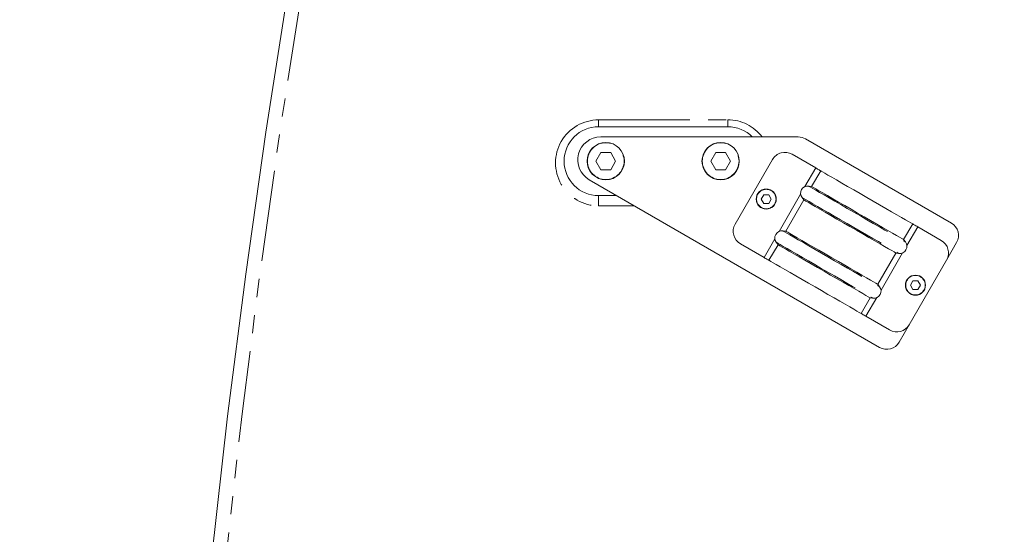
# Model space of a CAD drawing. Units: millimetres. Extents: x 5 to 1184, y 5 to 836.
# Drawn here: x 429 to 497, y 678 to 713 of the extents above; entities that cross this region are included whole.
import ezdxf

# ---------------------------------------------------------------- set-up
doc = ezdxf.new("R2010")
doc.units = ezdxf.units.MM
doc.linetypes.add('PHANTOM', pattern=[12.7, 6.35, -1.27, 1.27, -1.27, 1.27, -1.27])
doc.layers.add('10', color=7, linetype='Continuous')
doc.styles.add('SLDTEXTSTYLE1', font='TXT', dxfattribs={"width": 0.7})
doc.dimstyles.new('SLDDIMSTYLE23', dxfattribs={"dimtxt": 10, "dimasz": 8, "dimexe": 0, "dimexo": 0.0625, "dimgap": 2.5, "dimtad": 2, "dimdec": 3, "dimlfac": 5, "dimrnd": 1e-09, "dimzin": 12, "dimdsep": 46, "dimtxsty": 'SLDTEXTSTYLE1', "dimsah": 1, "dimcen": 0.09, "dimadec": 0, "dimazin": 3, "dimtfac": 1, "dimtdec": 3, "dimtofl": 0, "dimtmove": 0, "dimatfit": 3, "dimfxl": 0, "dimfrac": 2, "dimtolj": 1, "dimtzin": 12, "dimarcsym": 0})

# ---------------------------------------------------------------- blocks, each defined once
blk = doc.blocks.new('_D_61')
at = {"layer": '10'}
for p, q in [((97.785, 748.111), (97.785, 784.868)), ((660.785, 550.921), (660.785, 784.868)), ((97.785, 783.868), (660.785, 783.868))]:
    blk.add_line(p, q, dxfattribs=at)
for points in [[(97.785, 783.868), (107.785, 782.329), (107.785, 785.406)], [(660.785, 783.868), (650.785, 785.406), (650.785, 782.329)]]:
    blk.add_solid(points, dxfattribs=at)
at = {"layer": '10', "insert": (367.646, 796.758), "char_height": 10, "attachment_point": 1, "style": 'SLDTEXTSTYLE1'}
blk.add_mtext('2815', dxfattribs=at)

msp = doc.modelspace()

# ---------------------------------------------------------------- linework, layer by layer
at = {"color": 8, "linetype": 'PHANTOM', "lineweight": 18}
for p, q in [((469.084848, 706.387784), (478.084852, 706.387784)), ((469.084848, 705.911209), (469.084848, 706.387784)), ((478.084852, 706.387784), (478.084852, 705.911209)), ((483.456577, 701.737751), (484.206576, 703.036787)), ((469.084848, 701.111211), (469.084848, 700.394978)), ((481.656576, 698.620059), (483.156581, 701.218142)), ((471.58233, 700.394978), (469.084848, 700.394978)), ((491.307987, 698.936786), (490.557988, 697.63775)), ((480.606581, 696.801402), (481.35658, 698.100449)), ((490.257986, 697.118141), (488.757987, 694.520058)), ((488.457985, 694.000448), (487.707986, 692.701413))]:
    msp.add_line(p, q, dxfattribs=at)
at = {"color": 7, "linetype": 'Continuous', "lineweight": 18}
for p, q in [((469.084848, 705.911209), (478.084852, 705.911209)), ((482.993181, 705.199231), (469.232417, 705.199231)), ((483.49318, 705.065252), (493.653436, 699.199225)), ((469.241847, 704.105307), (468.898846, 703.511216)), ((469.927849, 704.105307), (469.241847, 704.105307)), ((470.270849, 703.511216), (469.927849, 704.105307)), ((477.241851, 704.105307), (476.89885, 703.511216)), ((477.927853, 704.105307), (477.241851, 704.105307)), ((478.270854, 703.511216), (477.927853, 704.105307)), ((481.195105, 703.620769), (478.595103, 699.117436)), ((482.561131, 703.986789), (484.206576, 703.036787)), ((468.898846, 703.511216), (469.241847, 702.917124)), ((469.241847, 702.917124), (469.927849, 702.917124)), ((469.927849, 702.917124), (470.270849, 703.511216)), ((476.89885, 703.511216), (477.241851, 702.917124)), ((477.241851, 702.917124), (477.927853, 702.917124)), ((477.927853, 702.917124), (478.270854, 703.511216)), ((484.552987, 702.836789), (483.923585, 701.746632)), ((468.432416, 702.213587), (488.653435, 690.538968)), ((483.923585, 701.746632), (483.718253, 701.773669)), ((470.341767, 701.111211), (469.084848, 701.111211)), ((480.589129, 701.167013), (480.417128, 700.869097)), ((480.417128, 700.869097), (480.589129, 700.571181)), ((480.933131, 701.167013), (480.589129, 701.167013)), ((481.105132, 700.869097), (480.933131, 701.167013)), ((480.933131, 700.571181), (481.105132, 700.869097)), ((483.256311, 700.97356), (483.382393, 700.809254)), ((480.589129, 700.571181), (480.933131, 700.571181)), ((483.382393, 700.809254), (482.123585, 698.62894)), ((490.961577, 699.136795), (490.332175, 698.046638)), ((491.307987, 698.936786), (492.953433, 697.986795)), ((482.123585, 698.62894), (481.918253, 698.655976)), ((478.961129, 697.751404), (480.606581, 696.801402)), ((481.582392, 697.691561), (480.952991, 696.601404)), ((481.456311, 697.855867), (481.582392, 697.691561)), ((490.332175, 698.046638), (490.458251, 697.88232)), ((493.319459, 696.620764), (494.019462, 697.833206)), ((489.790977, 697.10926), (488.532175, 694.928946)), ((489.996315, 697.082223), (489.790977, 697.10926)), ((493.319459, 696.620764), (490.719463, 692.11743)), ((488.532175, 694.928946), (488.658257, 694.764628)), ((490.981437, 695.167007), (490.809436, 694.869103)), ((490.809436, 694.869103), (490.981437, 694.571187)), ((491.325433, 695.167007), (490.981437, 695.167007)), ((491.497434, 694.869103), (491.325433, 695.167007)), ((491.325433, 694.571187), (491.497434, 694.869103)), ((490.981437, 694.571187), (491.325433, 694.571187)), ((487.990977, 693.991567), (487.361575, 692.90141)), ((488.196315, 693.964531), (487.990977, 693.991567)), ((487.707986, 692.701413), (489.353437, 691.75141)), ((490.01946, 690.905), (490.719463, 692.11743))]:
    msp.add_line(p, q, dxfattribs=at)
at = {"color": 7, "linetype": 'Continuous', "lineweight": 18, "flags": 128}
for points in [[(439.080824, 635.902371), (439.63014, 645.90403), (440.321196, 655.879952), (441.155006, 665.848042), (442.12854, 675.778629), (443.248631, 685.736682), (444.506789, 695.645382), (445.904316, 705.522205), (447.435976, 715.33872)], [(484.206576, 703.036787), (484.274162, 702.997769), (484.339143, 702.960254), (484.399034, 702.925672), (484.451528, 702.895369), (484.49461, 702.870502), (484.526618, 702.852012), (484.546335, 702.840628), (484.552987, 702.836789)], [(484.552987, 702.836789), (484.585602, 702.817954), (484.682788, 702.761854), (484.842552, 702.66961), (485.061659, 702.543105), (485.335637, 702.384926), (485.658915, 702.19828), (486.024911, 701.98697), (486.42617, 701.755311), (486.854531, 701.507999), (487.301261, 701.250078), (487.757285, 700.986792), (488.213302, 700.723507), (488.660039, 700.465585), (489.088393, 700.218274), (489.489658, 699.986602), (489.855648, 699.775292), (490.178926, 699.588658), (490.452905, 699.430467), (490.672011, 699.303974), (490.831782, 699.21173), (490.928961, 699.155618), (490.961577, 699.136795)], [(483.923585, 701.746632), (483.956201, 701.727809), (484.05338, 701.671697), (484.213151, 701.579453), (484.432257, 701.452948), (484.706236, 701.294769), (485.029514, 701.108123), (485.39551, 700.896825), (485.796769, 700.665154), (486.225129, 700.417842), (486.67186, 700.159921), (487.127883, 699.896635), (487.583901, 699.63335), (488.030638, 699.375428), (488.458992, 699.128117), (488.860251, 698.896445), (489.226247, 698.685147), (489.549525, 698.498501), (489.823503, 698.34031), (490.04261, 698.213817), (490.20238, 698.121573), (490.29956, 698.065461), (490.332175, 698.046638)], [(489.790977, 697.10926), (489.758362, 697.128083), (489.661182, 697.184195), (489.501412, 697.276439), (489.282311, 697.402932), (489.008327, 697.561123), (488.685049, 697.747757), (488.319058, 697.959067), (487.917794, 698.190738), (487.489439, 698.43805), (487.042702, 698.695971), (486.586685, 698.959257), (486.130668, 699.222542), (485.683931, 699.480464), (485.25557, 699.727775), (484.854312, 699.959435), (484.488316, 700.170745), (484.165044, 700.357391), (483.891059, 700.51557), (483.671958, 700.642075), (483.512188, 700.734319), (483.415009, 700.790419), (483.382393, 700.809254)], [(490.961577, 699.136795), (490.968235, 699.132945), (490.987946, 699.12156), (491.019959, 699.103083), (491.063036, 699.078216), (491.11553, 699.047901), (491.17542, 699.01333), (491.240407, 698.975803), (491.307987, 698.936786)], [(482.123585, 698.62894), (482.1562, 698.610117), (482.253386, 698.554005), (482.41315, 698.461761), (482.632257, 698.335256), (482.906235, 698.177077), (483.229513, 697.990431), (483.59551, 697.779132), (483.996768, 697.547461), (484.425129, 697.30015), (484.87186, 697.042228), (485.327883, 696.778943), (485.7839, 696.515657), (486.230637, 696.257736), (486.658992, 696.010424), (487.060256, 695.778753), (487.426246, 695.567454), (487.749524, 695.380808), (488.023503, 695.222618), (488.24261, 695.096125), (488.40238, 695.003881), (488.499559, 694.947769), (488.532175, 694.928946)], [(487.990977, 693.991567), (487.958361, 694.01039), (487.861181, 694.066502), (487.701411, 694.158746), (487.482311, 694.285239), (487.208326, 694.44343), (486.885054, 694.630076), (486.519058, 694.841375), (486.117799, 695.073046), (485.689439, 695.320357), (485.242702, 695.578279), (484.786685, 695.841564), (484.330667, 696.10485), (483.88393, 696.362771), (483.455576, 696.610083), (483.054311, 696.841754), (482.688321, 697.053053), (482.365043, 697.239699), (482.091058, 697.397877), (481.871958, 697.524382), (481.712188, 697.616626), (481.615008, 697.672738), (481.582392, 697.691561)], [(480.952991, 696.601404), (480.946333, 696.605255), (480.926622, 696.616627), (480.894608, 696.635117), (480.851526, 696.659984), (480.799032, 696.690299), (480.739142, 696.724869), (480.674161, 696.762385), (480.606581, 696.801402)], [(480.952991, 696.601404), (480.985607, 696.582581), (481.082786, 696.526469), (481.242557, 696.434225), (481.461657, 696.30772), (481.735642, 696.149541), (482.058914, 695.962896), (482.42491, 695.751597), (482.826169, 695.519926), (483.254529, 695.272614), (483.701266, 695.014693), (484.157283, 694.751407), (484.613301, 694.488122), (485.060037, 694.2302), (485.488392, 693.982889), (485.889657, 693.751217), (486.255647, 693.539919), (486.578925, 693.353273), (486.852909, 693.195082), (487.07201, 693.068589), (487.23178, 692.976345), (487.32896, 692.920233), (487.361575, 692.90141)], [(487.707986, 692.701413), (487.640406, 692.74043), (487.575419, 692.777945), (487.515534, 692.812516), (487.46304, 692.842831), (487.419958, 692.867698), (487.387944, 692.886187), (487.368233, 692.89756), (487.361575, 692.90141)]]:
    msp.add_lwpolyline(points, dxfattribs=at)
at = {"color": 8, "linetype": 'PHANTOM', "lineweight": 18, "flags": 128}
for points in [[(448.422898, 715.401281), (446.910537, 705.694319), (445.528973, 695.928325), (444.277884, 686.085941), (443.162657, 676.194681), (442.178835, 666.189636), (441.336478, 656.146325), (440.635623, 646.046116), (440.07969, 635.919453)], [(483.718253, 701.773669), (483.749641, 701.755549), (483.84322, 701.701511), (483.997251, 701.612581), (484.208859, 701.490416), (484.474106, 701.337279), (484.788049, 701.156022), (485.144837, 700.950028), (485.537834, 700.723125), (485.95971, 700.479557), (486.402608, 700.223853), (486.858274, 699.96077), (487.318231, 699.695219), (487.773902, 699.432136), (488.216795, 699.176432), (488.63867, 698.932864), (489.031668, 698.705961), (489.388455, 698.499967), (489.702399, 698.318721), (489.967645, 698.165573), (490.179254, 698.043408), (490.333284, 697.954477), (490.426863, 697.900452), (490.458251, 697.88232)], [(483.256311, 700.97356), (483.287699, 700.95544), (483.381279, 700.901415), (483.535309, 700.812484), (483.746917, 700.690307), (484.012164, 700.537171), (484.326108, 700.355913), (484.682901, 700.149919), (485.075892, 699.923028), (485.497768, 699.67946), (485.940666, 699.423756), (486.396338, 699.160673), (486.856289, 698.89511), (487.31196, 698.632039), (487.754859, 698.376323), (488.176734, 698.132755), (488.569726, 697.905864), (488.926519, 697.69987), (489.240463, 697.518612), (489.505709, 697.365476), (489.717318, 697.243299), (489.871342, 697.154369), (489.964927, 697.100343), (489.996315, 697.082223)], [(481.918253, 698.655976), (481.949641, 698.637857), (482.04322, 698.583819), (482.19725, 698.494901), (482.408859, 698.372723), (482.674105, 698.219587), (482.988049, 698.038329), (483.344842, 697.832336), (483.737833, 697.605445), (484.159709, 697.361864), (484.602607, 697.10616), (485.058273, 696.843077), (485.51823, 696.577527), (485.973902, 696.314444), (486.4168, 696.05874), (486.83867, 695.815171), (487.231667, 695.588268), (487.588454, 695.382275), (487.902398, 695.201029), (488.167645, 695.047881), (488.379253, 694.925715), (488.533283, 694.836785), (488.626863, 694.782759), (488.658257, 694.764628)], [(481.456311, 697.855867), (481.487699, 697.837748), (481.581284, 697.783722), (481.735308, 697.694792), (481.946917, 697.572614), (482.212163, 697.419478), (482.526107, 697.23822), (482.8829, 697.032227), (483.275892, 696.805336), (483.697767, 696.561767), (484.140666, 696.306063), (484.596337, 696.04298), (485.056288, 695.77743), (485.51196, 695.514347), (485.954858, 695.258631), (486.376734, 695.015062), (486.769725, 694.788171), (487.126518, 694.582178), (487.440462, 694.40092), (487.705709, 694.247784), (487.917317, 694.125606), (488.071347, 694.036676), (488.164927, 693.98265), (488.196315, 693.964531)]]:
    msp.add_lwpolyline(points, dxfattribs=at)
at = {"color": 7, "linetype": 'Continuous', "lineweight": 18}
for centre, radius in [((469.584851, 703.511215), 1.3), ((477.584851, 703.511215), 1.3), ((480.76113, 700.869098), 0.7), ((491.153435, 694.869098), 0.7)]:
    msp.add_circle(centre, radius, dxfattribs=at)
at = {"color": 8, "linetype": 'PHANTOM', "lineweight": 18}
for centre, radius in [((469.584851, 703.511215), 1.28), ((477.584851, 703.511215), 1.28), ((480.76113, 700.869098), 0.68), ((491.153435, 694.869098), 0.68)]:
    msp.add_circle(centre, radius, dxfattribs=at)
for centre, radius, start, end in [((469.082171, 703.391381), 2.996404, 89.94880813, 270.05119187), ((478.102022, 703.437933), 2.9499, 36.66036351, 90.33350773)]:
    msp.add_arc(centre, radius, start, end, dxfattribs=at)
at = {"color": 7, "linetype": 'Continuous', "lineweight": 18}
for centre, radius, start, end in [((469.084851, 703.511215), 2.4, 90, 270), ((478.084851, 703.511215), 2.4, 44.6954178, 90), ((469.232412, 703.599225), 1.6, 90, 240), ((482.993181, 704.199225), 1, 60, 90), ((482.06113, 703.120764), 1, 60, 150), ((483.652989, 701.277944), 0.5, 82.5, 217.5), ((479.46113, 698.617432), 1, 150, 240), ((493.153435, 698.3332), 1, 330, 60), ((481.852989, 698.160253), 0.5, 82.5, 217.5), ((490.061577, 697.577944), 0.5, 262.5, 37.5), ((492.453435, 697.120764), 1, 330, 60), ((488.261577, 694.460253), 0.5, 262.5, 37.5), ((489.853435, 692.617432), 1, 240, 330), ((489.153435, 691.404997), 1, 240, 330)]:
    msp.add_arc(centre, radius, start, end, dxfattribs=at)

# ---------------------------------------------------------------- dimensions: what is measured, and where the dimension line sits
at = {"layer": '10'}
dim = msp.add_linear_dim(base=(660.784851, 783.867541), p1=(97.784851, 748.111215), p2=(660.784851, 550.921215), dimstyle='SLDDIMSTYLE23', dxfattribs=at)
dim.commit()
dim.dimension.update_dxf_attribs({"geometry": '_D_61', "text_midpoint": (379.284851, 783.867541), "dimtype": 160})

doc.saveas('drawing.dxf')
